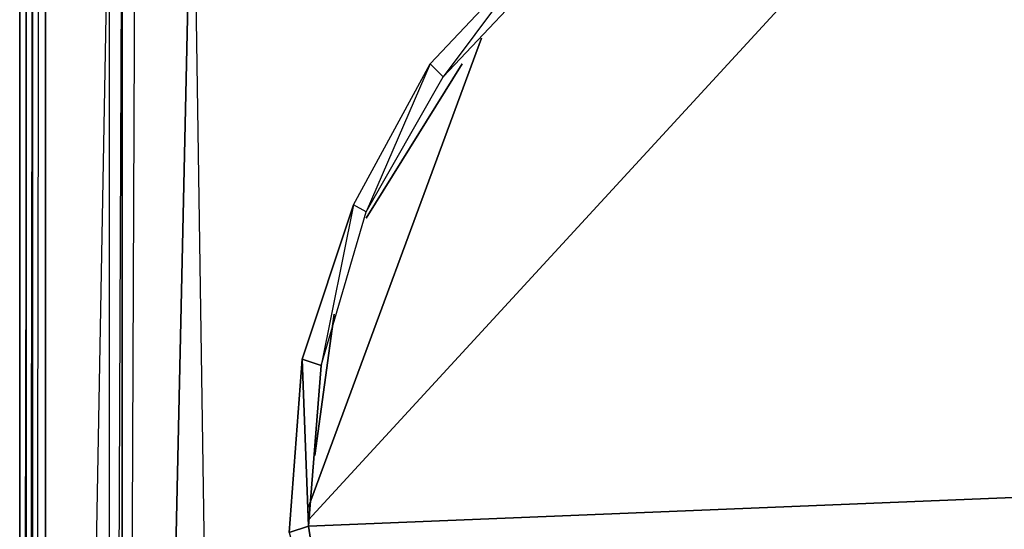
# Model space of a CAD drawing. Units: inches. Extents: x 0 to 29.9, y -28.3 to 0.
# Drawn here: x 0 to 6.1, y -8.3 to -5.1 of the extents above; entities that cross this region are included whole.
import ezdxf

# ---------------------------------------------------------------- set-up
doc = ezdxf.new("R2010")
doc.units = ezdxf.units.IN
doc.header["$MEASUREMENT"] = 0
doc.layers.get('0').update_dxf_attribs({"true_color": 0xb11c95})

msp = doc.modelspace()

# ---------------------------------------------------------------- linework, layer by layer
at = {"color": 156}
for points in [[(-0.0102, -23.8376), (-0.0102, -2.901)], [(0.0294, -25.6645), (0.0294, -3.0597)], [(0.0294, -25.6645), (0.0294, -3.0597)], [(0.0691, -3.0994), (0.0294, -25.6645), (0.0691, -25.7439), (0.0294, -25.6645), (0.0691, -25.6645)], [(0.1485, -25.6645), (0.5452, -23.5202), (0.6246, -23.9566), (0.6246, -23.5202), (0.5452, -23.5202), (0.5452, -3.8551)], [(0.6246, -3.8947), (0.6246, -23.5202), (0.5452, -23.5202), (0.5452, -3.8551)]]:
    msp.add_lwpolyline(points, close=True, dxfattribs=at)
for points in [[(-0.0102, -23.8376), (0.0294, -23.8773), (-0.0102, -23.8376), (0.0294, -23.917), (-0.0102, -23.8376), (-0.0102, -2.901), (-0.0102, -23.8376), (0.0294, -6.5963)], [(1.7373, -25.0694), (0.1485, -25.6645), (0.1485, -3.139), (0.1485, -25.6645), (0.0691, -25.6645), (0.0691, -3.0994), (0.0691, -25.6645), (0.0294, -25.6645)], [(0.1088, -3.139), (0.0691, -25.6645)], [(0.1485, -25.6645), (0.5452, -23.5202), (0.5452, -3.8551), (0.1485, -25.6645), (0.1485, -3.139)], [(0.7039, -23.917), (0.6246, -23.5202), (0.6246, -3.8947), (0.5452, -3.8551), (0.7039, -3.498), (0.7833, -3.2184), (0.6246, -3.4583)], [(0.5452, -23.5202), (0.6246, -3.8947), (0.7039, -3.498), (0.6246, -3.4583)]]:
    msp.add_lwpolyline(points, dxfattribs=at)
at = {"color": 116}
for points in [[(2.1341, -25.0297), (1.7373, -24.9901), (1.3784, -24.8314), (0.6246, -23.5202), (1.061, -3.617)], [(0.7039, -23.917), (0.8229, -24.274), (1.061, -24.5914), (1.3784, -24.8314), (1.061, -3.617), (0.6246, -23.5202)], [(28.1358, -24.9901), (1.3784, -24.8314), (1.061, -3.617)], [(1.658, -8.3042), (1.7373, -7.2311), (1.777, -8.2646), (1.8564, -7.2708), (1.7373, -7.2311), (2.0547, -6.2771), (1.8564, -7.2708), (2.1341, -6.3186), (2.0547, -6.2771), (2.5308, -5.4042), (2.1341, -6.3186), (2.6102, -5.4836), (2.5308, -5.4042), (3.2053, -4.6882), (2.6102, -5.4836), (3.2846, -4.7676)], [(2.5308, -5.4042), (3.2053, -4.6882)], [(2.0547, -6.2771), (2.5308, -5.4042)], [(2.0547, -6.2771), (1.7373, -7.2311), (1.8564, -7.2708), (1.777, -8.2646), (1.7373, -7.2311), (1.658, -8.3042), (1.777, -8.2646), (1.9357, -9.298)]]:
    msp.add_lwpolyline(points, dxfattribs=at)
at = {"color": 61}
for points in [[(5.9447, -3.6964), (1.777, -8.2249)], [(2.8482, -5.2455), (1.777, -8.1455)], [(2.1341, -6.3583), (2.7292, -5.4042)], [(1.9357, -6.9534), (1.8167, -7.8281)], [(1.777, -8.2646), (10.5507, -7.9075)]]:
    msp.add_lwpolyline(points, close=True, dxfattribs=at)
at = {"color": 116}
for points in [[(0.7039, -4.2915), (0.6246, -4.6882), (0.6246, -23.5202)], [(0.7039, -4.2915), (0.6246, -4.6882), (0.6246, -23.5202)], [(2.6102, -5.4836), (3.2846, -4.7676), (3.2053, -4.6882)], [(2.1341, -6.3186), (2.6102, -5.4836), (2.5308, -5.4042)], [(1.8564, -7.2708), (2.1341, -6.3186), (2.0547, -6.2771)], [(1.9357, -9.298), (1.777, -8.2646), (1.658, -8.3042)]]:
    msp.add_lwpolyline(points, close=True, dxfattribs=at)

doc.saveas('drawing.dxf')
